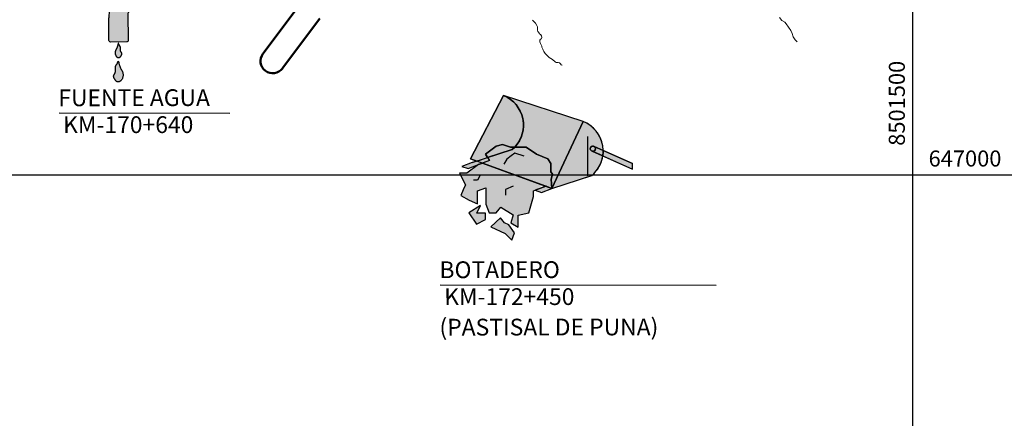
# Model space of a CAD drawing. Units: inches. Extents: x 570000 to 815565, y 8470778 to 8595027.
# Drawn here: x 644773 to 647229, y 8500893 to 8501888 of the extents above; entities that cross this region are included whole.
import ezdxf

# ---------------------------------------------------------------- set-up
doc = ezdxf.new("R2010")
doc.units = ezdxf.units.IN
doc.header["$MEASUREMENT"] = 0
doc.layers.get('0').update_dxf_attribs({"lineweight": 18})
for name, color, linetype in [('CANTERAS', 7, 'Continuous'), ('COORDENADAS', 251, 'Continuous'), ('FOTOS', 7, 'Continuous'), ('ICONOS VARIOS', 7, 'Continuous'), ('LINEA DE COORDENADAS', 251, 'Continuous')]:
    doc.layers.add(name, color=color, linetype=linetype)
doc.layers.add('EJE_LINEA', color=7, linetype='Continuous', lineweight=50)
doc.layers.add('Quebrada', color=4, linetype='Continuous', lineweight=9)
doc.styles.get("Standard").update_dxf_attribs({"font": 'romans.shx', "height": 20})
pattern_1 = [(50, (381366.1445, 5211192.7015), (2.7749534513, -0.2427769696), [0.2901618045, -3.191779849]), (355, (381366.1445, 5211192.7015), (-0.5368044978, 2.9100990242), [0.2321294436, -2.5534238793]), (100.4514, (381366.3757, 5211192.6813), (2.2381510146, 2.6673202879), [0.2465995806, -2.712595472]), (46.1842, (381366.1445, 5211193.4753), (4.1289678462, -0.640363945), [0.4352427067, -4.7876697736]), (96.6356, (381366.4885, 5211193.422), (3.6160455627, 3.7686906557), [0.3698993825, -4.068892558]), (351.1842, (381366.1445, 5211193.4753), (3.616042621, 3.76869348), [0.3481941654, -3.830135819]), (21, (381366.5313, 5211193.2819), (2.3093283645, -1.557661651), [0.2901618045, -3.191779849]), (326, (381366.5313, 5211193.2819), (0.9413442102, 2.805477941), [0.2321294436, -2.5534238793]), (71.4514, (381366.7238, 5211193.152), (3.2506735208, 1.2478137456), [0.2465995806, -2.712595472]), (37.5, (381366.1445, 5211192.7015), (0.0470443408, 1.28790775095), [0, -2.5224732868, 0, -2.59211211985, 0, -2.5630959394]), (7.5, (381366.1445, 5211192.7015), (1.01776975577, 1.52590952027), [0, -1.4778907907, 0, -2.4644409259, 0, -0.976878075]), (327.5, (381365.2817, 5211192.7015), (2.06526508455, -0.08726083042), [0, -0.9672060149, 0, -3.0176827664, 0, -4.00423290155]), (317.5, (381364.8948, 5211192.7015), (2.2562446831, 0.3872885641), [0, -1.2573678193, 0, -2.0040508628, 0, -2.8435856837])]

# ---------------------------------------------------------------- blocks, each defined once
blk = doc.blocks.new('FA')
at = {"layer": 'CANTERAS'}
h = blk.add_hatch(color=7, dxfattribs=at)
h.paths.add_polyline_path([(14627.2, 48318.9), (14739.9, 48320.2), (14739.2, 48374.4), (14626.6, 48373.1)])
h.paths.add_polyline_path([(14600.4, 48303.2), (14767.1, 48305.2), (14766.9, 48320.6), (14600.2, 48318.6)])
h.paths.add_polyline_path([(14565, 48280.8), (14803, 48283.6), (14802.8, 48305.6), (14564.7, 48302.8)])
h.paths.add_polyline_path([(14703.5, 48498.6), (14703.3, 48514), (14659.2, 48513.5), (14659.3, 48498), (14534.2, 48496.5), (14534.6, 48461.8), (14659.7, 48470.8), (14660.8, 48373.5), (14705, 48374), (14703.8, 48471.4), (14829.1, 48465.3), (14828.7, 48500)])
blk.add_hatch(color=7, dxfattribs=at).paths.add_polyline_path([(14919.4, 48285), (14531.5, 48280.4, 0.414214), (14361.8, 48106.6), (14363.8, 47942.6, 0.414214), (14374.4, 47932.2), (14491.6, 47933.6, 0.414214), (14502, 47944.3), (14499.7, 48137.5, -0.414214), (14512.7, 48150.8), (14920.9, 48155.7)])
h = blk.add_hatch(color=7, dxfattribs=at)
h.paths.add_polyline_path([(14453.4, 47857.3), (14454.4, 47855.7), (14455.2, 47854.1), (14455.9, 47852.4), (14456.4, 47850.8), (14456.5, 47849), (14456.4, 47847.2), (14456.1, 47845.4), (14455.6, 47843.5), (14454.9, 47841.6), (14454.1, 47839.6), (14453.2, 47837.7), (14452.2, 47835.7), (14451.2, 47833.8), (14450.1, 47831.9), (14449, 47830.1), (14447.9, 47828.4), (14446.6, 47826.7), (14445.4, 47825.3), (14444, 47823.9), (14442.6, 47822.8), (14441.1, 47821.9), (14439.5, 47821.3), (14437.9, 47820.8), (14436.2, 47820.5), (14434.4, 47820.4), (14432.6, 47820.5), (14430.8, 47820.8), (14429, 47821.1), (14427.1, 47821.7), (14425.3, 47822.4), (14423.4, 47823.3), (14421.6, 47824.4), (14419.9, 47825.8), (14418.2, 47827.4), (14416.6, 47829.3), (14415.2, 47831.5), (14413.8, 47834), (14412.6, 47836.8), (14411.5, 47839.8), (14410.6, 47842.9), (14409.8, 47846.1), (14409.3, 47849.4), (14408.9, 47852.6), (14408.8, 47855.8), (14408.8, 47858.8), (14409.1, 47861.6), (14409.6, 47864.3), (14410.2, 47866.9), (14410.9, 47869.4), (14411.8, 47871.7), (14412.7, 47874), (14413.8, 47876.1), (14414.8, 47878.2), (14415.9, 47880.2), (14417, 47882.2), (14418.1, 47884.1), (14419.2, 47886.1), (14420.3, 47888.1), (14421.3, 47890.2), (14422.3, 47892.4), (14423.2, 47894.7), (14424.1, 47897.2), (14424.9, 47899.7), (14425.7, 47902.2), (14426.3, 47904.8), (14427, 47907.3), (14427.6, 47909.8), (14428.1, 47912.1), (14428.6, 47914.4), (14429, 47916.5), (14429.4, 47918.5), (14429.8, 47920.1), (14430.2, 47921.5), (14430.8, 47923), (14431.7, 47923.4), (14432.4, 47922.4), (14433, 47921.4), (14433.6, 47920.1), (14434.2, 47918.7), (14434.8, 47917.1), (14435.5, 47915.5), (14436.3, 47914), (14437, 47912.5), (14437.8, 47911.2), (14438.7, 47909.9), (14439.5, 47908.8), (14440.3, 47907.7), (14441.1, 47906.6), (14441.8, 47905.6), (14442.5, 47904.7), (14443.5, 47903.2), (14444.5, 47901.4), (14445.3, 47899.2), (14445.7, 47897.2), (14445.9, 47895.6), (14446.1, 47893.9), (14446.2, 47892), (14446.2, 47890), (14446.3, 47887.8), (14446.3, 47885.6), (14446.3, 47883.4), (14446.4, 47881.1), (14446.4, 47878.9), (14446.5, 47876.8), (14446.6, 47874.7), (14446.8, 47872.7), (14447.1, 47870.8), (14447.5, 47868.9), (14448, 47867.1), (14448.6, 47865.4), (14449.3, 47863.7), (14450.3, 47862), (14451.3, 47860.4), (14452.3, 47858.8)])
h.paths.add_polyline_path([(14405, 47703.3), (14406.4, 47705.6), (14407.6, 47708), (14408.7, 47710.4), (14409.5, 47712.9), (14410.1, 47715.6), (14410.6, 47718.2), (14410.9, 47721), (14411.1, 47723.9), (14411.2, 47726.8), (14411.3, 47729.9), (14411.3, 47733), (14411.3, 47736.2), (14411.2, 47739.4), (14411.2, 47742.6), (14411.2, 47745.6), (14411.2, 47748.5), (14411.3, 47751.3), (14411.5, 47753.8), (14411.7, 47756), (14412.1, 47757.9), (14412.5, 47759.7), (14413, 47761.2), (14413.6, 47762.7), (14414.3, 47764.1), (14415.1, 47765.4), (14416, 47766.8), (14417, 47768.1), (14418, 47769.6), (14419.1, 47771.1), (14420.2, 47772.7), (14421.3, 47774.4), (14422.4, 47776.2), (14423.5, 47778.2), (14424.6, 47780.3), (14425.6, 47782.5), (14426.5, 47784.8), (14427.4, 47787.1), (14428.3, 47789.2), (14429, 47791), (14429.8, 47792.4), (14430.9, 47793.9), (14431.8, 47793.5), (14432.4, 47792.6), (14433, 47791.2), (14433.6, 47789.3), (14434.2, 47786.9), (14434.9, 47784.2), (14435.6, 47781.2), (14436.3, 47777.9), (14437.2, 47774.5), (14438.1, 47771), (14439.1, 47767.4), (14440.2, 47763.8), (14441.3, 47760.2), (14442.5, 47756.7), (14443.9, 47753.2), (14445.3, 47749.9), (14446.7, 47746.8), (14448.3, 47743.9), (14449.9, 47741), (14451.5, 47738.2), (14453.2, 47735.5), (14454.8, 47732.7), (14456.4, 47729.9), (14458, 47727), (14459.6, 47724), (14461, 47720.8), (14462.3, 47717.4), (14463.5, 47713.9), (14464.4, 47710.3), (14465.2, 47706.4), (14465.7, 47702.3), (14465.9, 47698.1), (14465.8, 47693.6), (14465.4, 47688.9), (14464.7, 47684.3), (14463.7, 47679.6), (14462.5, 47675.1), (14461.1, 47670.8), (14459.4, 47666.8), (14457.5, 47663.2), (14455.5, 47660), (14453.3, 47657.2), (14451, 47654.8), (14448.5, 47652.9), (14446, 47651.2), (14443.4, 47649.9), (14440.8, 47648.8), (14438.2, 47647.9), (14435.6, 47647.3), (14433, 47646.9), (14430.4, 47646.7), (14427.9, 47646.8), (14425.5, 47647.1), (14423.1, 47647.8), (14420.8, 47648.7), (14418.7, 47649.9), (14416.6, 47651.4), (14414.6, 47653.2), (14412.7, 47655.3), (14411, 47657.6), (14409.3, 47660), (14407.6, 47662.6), (14406.1, 47665.3), (14404.5, 47668), (14403.1, 47670.7), (14401.7, 47673.5), (14400.5, 47676.2), (14399.4, 47678.9), (14398.6, 47681.6), (14398.1, 47684.2), (14397.9, 47686.8), (14398, 47689.3), (14398.6, 47691.7), (14399.5, 47694.1), (14400.7, 47696.4), (14402.1, 47698.7), (14403.5, 47701)])
at = {"layer": 'CANTERAS', "color": 7, "elevation": -189}
for points in [[(14600.4, 48303.2), (14767.1, 48305.2), (14766.9, 48320.6), (14600.2, 48318.6)], [(14565, 48280.8), (14803, 48283.6), (14802.8, 48305.6), (14564.7, 48302.8)]]:
    blk.add_lwpolyline(points, close=True, dxfattribs=at)
blk.add_lwpolyline([(14531.5, 48280.4), (14919.4, 48285), (14920.9, 48155.7), (14512.7, 48150.8, 0.414214), (14499.7, 48137.5), (14502, 47944.3, -0.414214), (14491.6, 47933.6), (14374.4, 47932.2, -0.414214), (14363.8, 47942.6), (14361.8, 48106.6)], format="xyb", dxfattribs=at)
at = {"layer": 'CANTERAS', "color": 7}
for points in [[(14422.3, 47892.4), (14421.3, 47890.2), (14420.3, 47888.1), (14419.2, 47886.1), (14418.1, 47884.1), (14417, 47882.2), (14415.9, 47880.2), (14414.8, 47878.2), (14413.8, 47876.1), (14412.7, 47874), (14411.8, 47871.7), (14410.9, 47869.4), (14410.2, 47866.9), (14409.6, 47864.3), (14409.1, 47861.6), (14408.8, 47858.8), (14408.8, 47855.8), (14408.9, 47852.6), (14409.3, 47849.4), (14409.8, 47846.1), (14410.6, 47842.9), (14411.5, 47839.8), (14412.6, 47836.8), (14413.8, 47834), (14415.2, 47831.5), (14416.6, 47829.3), (14418.2, 47827.4), (14419.9, 47825.8), (14421.6, 47824.4), (14423.4, 47823.3), (14425.3, 47822.4), (14427.1, 47821.7), (14429, 47821.1), (14430.8, 47820.8), (14432.6, 47820.5), (14434.4, 47820.4), (14436.2, 47820.5), (14437.9, 47820.8), (14439.5, 47821.3), (14441.1, 47821.9), (14442.6, 47822.8), (14444, 47823.9), (14445.4, 47825.3), (14446.6, 47826.7), (14447.9, 47828.4), (14449, 47830.1), (14450.1, 47831.9), (14451.2, 47833.8), (14452.2, 47835.7), (14453.2, 47837.7), (14454.1, 47839.6), (14454.9, 47841.6), (14455.6, 47843.5), (14456.1, 47845.4), (14456.4, 47847.2), (14456.5, 47849), (14456.4, 47850.8), (14455.9, 47852.4), (14455.2, 47854.1), (14454.4, 47855.7), (14453.4, 47857.3), (14452.3, 47858.8), (14451.3, 47860.4), (14450.3, 47862), (14449.3, 47863.7), (14448.6, 47865.4), (14448, 47867.1), (14447.5, 47868.9), (14447.1, 47870.8), (14446.8, 47872.7), (14446.6, 47874.7), (14446.5, 47876.8), (14446.4, 47878.9), (14446.4, 47881.1), (14446.3, 47883.4), (14446.3, 47885.6), (14446.3, 47887.8), (14446.2, 47890), (14446.2, 47892), (14446.1, 47893.9), (14445.9, 47895.6), (14445.7, 47897.2), (14445.4, 47898.5), (14445.1, 47899.8), (14444.7, 47900.9), (14444.2, 47901.9), (14443.7, 47902.8), (14443.1, 47903.7), (14442.5, 47904.7), (14441.8, 47905.6), (14441.1, 47906.6), (14440.3, 47907.7), (14439.5, 47908.8), (14438.7, 47909.9), (14437.8, 47911.2), (14437, 47912.5), (14436.3, 47914), (14435.5, 47915.5), (14434.8, 47917.1), (14434.2, 47918.7), (14433.6, 47920.1), (14433, 47921.4), (14432.4, 47922.4), (14431.9, 47923.1), (14431.5, 47923.3), (14431, 47923.1), (14430.6, 47922.5), (14430.2, 47921.5), (14429.8, 47920.1), (14429.4, 47918.5), (14429, 47916.5), (14428.6, 47914.4), (14428.1, 47912.1), (14427.6, 47909.8), (14427, 47907.3), (14426.3, 47904.8), (14425.7, 47902.2), (14424.9, 47899.7), (14424.1, 47897.2), (14423.2, 47894.7)], [(14445.3, 47749.9), (14446.7, 47746.8), (14448.3, 47743.9), (14449.9, 47741), (14451.5, 47738.2), (14453.2, 47735.5), (14454.8, 47732.7), (14456.4, 47729.9), (14458, 47727), (14459.6, 47724), (14461, 47720.8), (14462.3, 47717.4), (14463.5, 47713.9), (14464.4, 47710.3), (14465.2, 47706.4), (14465.7, 47702.3), (14465.9, 47698.1), (14465.8, 47693.6), (14465.4, 47688.9), (14464.7, 47684.3), (14463.7, 47679.6), (14462.5, 47675.1), (14461.1, 47670.8), (14459.4, 47666.8), (14457.5, 47663.2), (14455.5, 47660), (14453.3, 47657.2), (14451, 47654.8), (14448.5, 47652.9), (14446, 47651.2), (14443.4, 47649.9), (14440.8, 47648.8), (14438.2, 47647.9), (14435.6, 47647.3), (14433, 47646.9), (14430.4, 47646.7), (14427.9, 47646.8), (14425.5, 47647.1), (14423.1, 47647.8), (14420.8, 47648.7), (14418.7, 47649.9), (14416.6, 47651.4), (14414.6, 47653.2), (14412.7, 47655.3), (14411, 47657.6), (14409.3, 47660), (14407.6, 47662.6), (14406.1, 47665.3), (14404.5, 47668), (14403.1, 47670.7), (14401.7, 47673.5), (14400.5, 47676.2), (14399.4, 47678.9), (14398.6, 47681.6), (14398.1, 47684.2), (14397.9, 47686.8), (14398, 47689.3), (14398.6, 47691.7), (14399.5, 47694.1), (14400.7, 47696.4), (14402.1, 47698.7), (14403.5, 47701), (14405, 47703.3), (14406.4, 47705.6), (14407.6, 47708), (14408.7, 47710.4), (14409.5, 47712.9), (14410.1, 47715.6), (14410.6, 47718.2), (14410.9, 47721), (14411.1, 47723.9), (14411.2, 47726.8), (14411.3, 47729.9), (14411.3, 47733), (14411.3, 47736.2), (14411.2, 47739.4), (14411.2, 47742.6), (14411.2, 47745.6), (14411.2, 47748.5), (14411.3, 47751.3), (14411.5, 47753.8), (14411.7, 47756), (14412.1, 47757.9), (14412.5, 47759.7), (14413, 47761.2), (14413.6, 47762.7), (14414.3, 47764.1), (14415.1, 47765.4), (14416, 47766.8), (14417, 47768.1), (14418, 47769.6), (14419.1, 47771.1), (14420.2, 47772.7), (14421.3, 47774.4), (14422.4, 47776.2), (14423.5, 47778.2), (14424.6, 47780.3), (14425.6, 47782.5), (14426.5, 47784.8), (14427.4, 47787.1), (14428.3, 47789.2), (14429, 47791), (14429.8, 47792.4), (14430.5, 47793.4), (14431.1, 47793.8), (14431.8, 47793.5), (14432.4, 47792.6), (14433, 47791.2), (14433.6, 47789.3), (14434.2, 47786.9), (14434.9, 47784.2), (14435.6, 47781.2), (14436.3, 47777.9), (14437.2, 47774.5), (14438.1, 47771), (14439.1, 47767.4), (14440.2, 47763.8), (14441.3, 47760.2), (14442.5, 47756.7), (14443.9, 47753.2)]]:
    blk.add_lwpolyline(points, close=True, dxfattribs=at)
blk.add_arc((14533.6, 48108.6, -189), 171.8, 90.68276, 180.68276, dxfattribs=at)

msp = doc.modelspace()

# ---------------------------------------------------------------- hatches: boundary and pattern name
at = {"layer": 'ICONOS VARIOS'}
h = msp.add_hatch(color=256, dxfattribs=at)
h.set_gradient(color1=(246, 226, 9), color2=(255, 255, 122), tint=1)
h.paths.add_polyline_path([(646227.2, 8501548), (646200.5, 8501559.7, -0.329248), (646196, 8501565.8, -0.590096), (646205.8, 8501571.3), (646228.1, 8501561.4, 0.300526), (646178.1, 8501633.9), (646100.2, 8501466.7), (646200.2, 8501499.2, 0.17988)])
h.paths.add_polyline_path([(646178.1, 8501633.9), (645979.7, 8501698.4, -0.527211), (646007.5, 8501569.5), (646035.9, 8501569.5), (646061.6, 8501552.4), (646089.7, 8501540.4), (646097.7, 8501528.8), (646097.7, 8501508.2), (646102.1, 8501502.2), (646098.7, 8501489.6), (646100.2, 8501466.7)])
h.paths.add_polyline_path([(645979.7, 8501698.4), (645979.4, 8501698.5), (645897.6, 8501540.9), (645913.3, 8501535.1), (645939.8, 8501543.8), (645934.4, 8501552.4), (645961.6, 8501572.5), (645976.6, 8501576), (645997.2, 8501569.5), (646007.5, 8501569.5, 0.527211)])
h.paths.add_polyline_path([(645917.2, 8501526.2), (645927.4, 8501530), (645913.3, 8501535.1), (645901.5, 8501531.3), (645875.5, 8501521.6), (645891, 8501516.4)])
h.paths.add_polyline_path([(646100.2, 8501466.7), (646085.5, 8501472.1), (646058.5, 8501462.2), (646074, 8501457)])
h.paths.add_polyline_path([(646228.1, 8501561.4, -0.042108), (646227.2, 8501548), (646301.3, 8501515.2), (646301.3, 8501528.6)])
h.paths.add_polyline_path([(645944.5, 8501536.3), (645939.8, 8501543.8), (645913.3, 8501535.1), (645927.4, 8501530)])
h = msp.add_hatch(dxfattribs=at)
h.set_pattern_fill('AR-CONC', color=55, scale=0.386882, style=0)
h.set_pattern_definition(pattern_1)
h.paths.add_polyline_path([(646001.5, 8501563.8, 0.025831), (646007.5, 8501569.5), (645997.2, 8501569.5), (645976.6, 8501576), (645961.6, 8501572.5), (645934.4, 8501552.4), (645939.8, 8501543.8)])
h.paths.add_polyline_path([(645927.4, 8501530), (645917.2, 8501526.2), (645887.7, 8501505.2), (645870.1, 8501505.2), (645884.7, 8501475.6), (645878.6, 8501463), (645873.1, 8501449.5), (645893.7, 8501437.9), (645914.3, 8501428.4), (645914.3, 8501460.5), (645935.4, 8501468.6), (645935.4, 8501443), (645935.4, 8501427.4), (645943.5, 8501406.3), (645961.1, 8501406.3), (645972.6, 8501420.4), (646003.3, 8501400.8), (645998.2, 8501381.2), (646016.3, 8501370.2), (646016.3, 8501400.3), (646042.5, 8501406.3), (646054, 8501446.5), (646054, 8501461), (646058.5, 8501462.2), (646077.1, 8501475.2)])
h.paths.add_polyline_path([(645934.7, 8501404.9), (645913.4, 8501404.9), (645921.9, 8501424.1), (645892.7, 8501406.3), (645911.9, 8501377.9), (645934.7, 8501389.3)], flags=17)
h.paths.add_polyline_path([(645993, 8501375.6), (645982.4, 8501381.2), (645971.7, 8501393.5), (645948.2, 8501370.8), (645983.8, 8501354.4), (646000.1, 8501338.1), (646007.3, 8501355.9)])
h = msp.add_hatch(dxfattribs=at)
h.set_pattern_fill('AR-CONC', color=55, scale=0.386882, style=0)
h.set_pattern_definition(pattern_1)
h.paths.add_polyline_path([(646100.2, 8501466.7), (646098.7, 8501489.6), (646102.1, 8501502.2), (646097.7, 8501508.2), (646097.7, 8501528.8), (646089.7, 8501540.4), (646061.6, 8501552.4), (646035.9, 8501569.5), (646007.5, 8501569.5), (646001.5, 8501563.8), (645939.8, 8501543.8), (645944.5, 8501536.3), (645927.4, 8501530)])
h = msp.add_hatch(color=256, dxfattribs=at)
h.set_gradient(color1=(246, 226, 9), color2=(255, 255, 122), tint=1)
h.paths.add_polyline_path([(646228.1, 8501561.4), (646205.8, 8501571.3, -0.257786), (646208.8, 8501565.8, -0.50461), (646200.5, 8501559.7), (646227.2, 8501548, 0.042108)])
h.paths.add_polyline_path([(646205.8, 8501571.3), (646204.2, 8501572, 0.49838), (646196, 8501565.8, 0.329248), (646200.5, 8501559.7, 0.50461), (646208.8, 8501565.8, 0.257786)])

# ---------------------------------------------------------------- linework, layer by layer
at = {"layer": 'EJE_LINEA'}
for p, q in [((645487.5, 8501946.9), (645379.6, 8501802.7)), ((645428.2, 8501766.3), (645521.5, 8501890.5))]:
    msp.add_line(p, q, dxfattribs=at)
msp.add_arc((645403.9, 8501784.5), 30.4, 143.2472, 323.0694, dxfattribs=at)
at = {"layer": 'FOTOS', "color": 250, "linetype": 'Continuous'}
for p, q in [((644870.9, 8501655.2), (645296.9, 8501654.3, 31.6)), ((645821.4, 8501226.3), (646509.6, 8501225.5, 31.6))]:
    msp.add_line(p, q, dxfattribs=at)
at = {"layer": 'ICONOS VARIOS'}
for p, q in [((645897.6, 8501540.9), (645979.4, 8501698.5)), ((646178.1, 8501633.9), (645979.4, 8501698.5)), ((646100.2, 8501466.7), (646178.1, 8501633.9)), ((646189.3, 8501596.1), (646189.3, 8501498.2)), ((645961.6, 8501572.5), (645934.4, 8501552.4)), ((645976.6, 8501576), (645961.6, 8501572.5)), ((645997.2, 8501569.5), (645976.6, 8501576)), ((646007.5, 8501569.5), (645997.2, 8501569.5)), ((646007.5, 8501569.5), (646001.5, 8501563.8)), ((646007.5, 8501569.5), (646001.5, 8501563.8)), ((646035.9, 8501569.5), (646007.5, 8501569.5)), ((646035.9, 8501569.5), (646007.5, 8501569.5)), ((646061.6, 8501552.4), (646035.9, 8501569.5)), ((646061.6, 8501552.4), (646035.9, 8501569.5)), ((646203.8, 8501572.2), (646301.3, 8501528.6)), ((646100.2, 8501466.7), (645897.6, 8501540.9)), ((645901.5, 8501531.3), (646001.5, 8501563.8)), ((645934.4, 8501552.4), (645944.5, 8501536.3)), ((646001.5, 8501563.8), (645939.8, 8501543.8)), ((645939.8, 8501543.8), (645944.5, 8501536.3)), ((645998.3, 8501547.8), (645987.6, 8501539.5)), ((646007.9, 8501554.6), (645998.3, 8501547.8)), ((646031.3, 8501547.2), (646007.9, 8501554.6)), ((646089.7, 8501540.4), (646061.6, 8501552.4)), ((646089.7, 8501540.4), (646061.6, 8501552.4)), ((646200.3, 8501559.8), (646301.3, 8501515.2)), ((645901.5, 8501531.3), (645875.5, 8501521.6)), ((645875.5, 8501521.6), (645891, 8501516.4)), ((645917.2, 8501526.2), (645887.7, 8501505.2)), ((645891, 8501516.4), (645917.2, 8501526.2)), ((645944.5, 8501536.3), (645917.2, 8501526.2)), ((645917.2, 8501526.2), (645917.2, 8501526.2)), ((645944.5, 8501536.3), (645927.4, 8501530)), ((645927.4, 8501530), (646100.2, 8501466.7)), ((645987.6, 8501539.5), (645980.4, 8501527.7)), ((646097.7, 8501528.8), (646089.7, 8501540.4)), ((646097.7, 8501528.8), (646089.7, 8501540.4)), ((646097.7, 8501508.2), (646097.7, 8501528.8)), ((646097.7, 8501508.2), (646097.7, 8501528.8)), ((645887.7, 8501505.2), (645870.1, 8501505.2)), ((645870.1, 8501505.2), (645884.7, 8501475.6)), ((645921.3, 8501499.5), (645914.3, 8501487.6)), ((645945.9, 8501499.5), (645921.3, 8501499.5)), ((646102.1, 8501502.2), (646097.7, 8501508.2)), ((646098.7, 8501489.6), (646102.1, 8501502.2)), ((646100.2, 8501466.7), (646200.2, 8501499.2)), ((646178.1, 8501492.1), (646181.8, 8501493.3)), ((646181.8, 8501493.3), (646200.2, 8501499.2)), ((645884.7, 8501475.6), (645878.6, 8501463)), ((645914.3, 8501487.6), (645904.4, 8501487.6)), ((645914.3, 8501460.5), (645935.4, 8501468.6)), ((645935.4, 8501468.6), (645935.4, 8501443)), ((646003.6, 8501472.8), (645984.6, 8501464.4)), ((646086, 8501472.3), (646058.5, 8501462.2)), ((646100.2, 8501466.7), (646098.7, 8501489.6)), ((645878.6, 8501463), (645873.1, 8501449.5)), ((645873.1, 8501449.5), (645893.7, 8501437.9)), ((645914.3, 8501428.4), (645914.3, 8501460.5)), ((645935.4, 8501443), (645935.4, 8501427.4)), ((645984.6, 8501464.4), (645984.6, 8501450.3)), ((646042.5, 8501406.3), (646054, 8501446.5)), ((646054, 8501461), (646058.5, 8501462.2)), ((646054, 8501446.5), (646054, 8501461)), ((646058.5, 8501462.2), (646074, 8501457)), ((646058.5, 8501462.2), (646074, 8501457)), ((646074, 8501457), (646100.2, 8501466.7)), ((646074, 8501457), (646100.2, 8501466.7)), ((645921.9, 8501424.1), (645892.7, 8501406.3)), ((645893.7, 8501437.9), (645914.3, 8501428.4)), ((645913.4, 8501404.9), (645921.9, 8501424.1)), ((645935.4, 8501427.4), (645943.5, 8501406.3)), ((645961.1, 8501406.3), (645972.6, 8501420.4)), ((645972.6, 8501420.4), (646003.3, 8501400.8)), ((645892.7, 8501406.3), (645911.9, 8501377.9)), ((645934.7, 8501404.9), (645913.4, 8501404.9)), ((645934.7, 8501389.3), (645934.7, 8501404.9)), ((645943.5, 8501406.3), (645961.1, 8501406.3)), ((645971.7, 8501393.5), (645948.2, 8501370.8)), ((645982.4, 8501381.2), (645971.7, 8501393.5)), ((646003.3, 8501400.8), (645998.2, 8501381.2)), ((646016.3, 8501400.3), (646042.5, 8501406.3)), ((646016.3, 8501370.2), (646016.3, 8501400.3)), ((645911.9, 8501377.9), (645934.7, 8501389.3)), ((645948.2, 8501370.8), (645983.8, 8501354.4)), ((645993, 8501375.6), (645982.4, 8501381.2)), ((645982.4, 8501381.2), (645982.4, 8501381.2)), ((646007.3, 8501355.9), (645993, 8501375.6)), ((645998.2, 8501381.2), (646016.3, 8501370.2)), ((645983.8, 8501354.4), (646000.1, 8501338.1)), ((646000.1, 8501338.1), (646007.3, 8501355.9))]:
    msp.add_line(p, q, dxfattribs=at)
for points in [[(645979.7, 8501698.4), (645979.4, 8501698.5), (645897.6, 8501540.9), (645913.3, 8501535.1), (645939.8, 8501543.8), (645934.4, 8501552.4), (645961.6, 8501572.5), (645976.6, 8501576), (645997.2, 8501569.5), (646007.5, 8501569.5, 0.527211)], [(646178.1, 8501633.9), (645979.7, 8501698.4, -0.527211), (646007.5, 8501569.5), (646035.9, 8501569.5), (646061.6, 8501552.4), (646089.7, 8501540.4), (646097.7, 8501528.8), (646097.7, 8501508.2), (646102.1, 8501502.2), (646098.7, 8501489.6), (646100.2, 8501466.7)], [(646205.8, 8501571.3), (646228.1, 8501561.4, 0.300526), (646178.1, 8501633.9), (646100.2, 8501466.7), (646200.2, 8501499.2, 0.17988), (646227.2, 8501548), (646200.5, 8501559.7, -0.329248), (646196, 8501565.8, -0.590096)], [(646227.2, 8501548), (646200.5, 8501559.7, -0.329248), (646196, 8501565.8, -0.590096), (646205.8, 8501571.3), (646228.1, 8501561.4, 0.300526), (646178.1, 8501633.9), (646100.2, 8501466.7), (646200.2, 8501499.2, 0.17988)], [(646208.8, 8501565.8, 0.257786), (646205.8, 8501571.3), (646204.2, 8501572, 0.49838), (646196, 8501565.8, 0.329248), (646200.5, 8501559.7, 0.50461)], [(646205.8, 8501571.3, -0.257786), (646208.8, 8501565.8, -0.50461), (646200.5, 8501559.7), (646227.2, 8501548, 0.042108), (646228.1, 8501561.4)], [(646228.1, 8501561.4, -0.042108), (646227.2, 8501548), (646301.3, 8501515.2), (646301.3, 8501528.6)]]:
    msp.add_lwpolyline(points, format="xyb", close=True, dxfattribs=at)
for points in [[(646089.7, 8501540.4), (646061.6, 8501552.4), (646035.9, 8501569.5), (646007.5, 8501569.5), (646001.5, 8501563.8), (645939.8, 8501543.8), (645944.5, 8501536.3), (645927.4, 8501530), (646100.2, 8501466.7), (646098.7, 8501489.6), (646102.1, 8501502.2), (646097.7, 8501508.2), (646097.7, 8501528.8)], [(646001.5, 8501563.8), (646007.5, 8501569.5), (645997.2, 8501569.5), (645976.6, 8501576), (645961.6, 8501572.5), (645934.4, 8501552.4), (645939.8, 8501543.8)], [(645927.4, 8501530), (645917.2, 8501526.2), (645887.7, 8501505.2), (645870.1, 8501505.2), (645884.7, 8501475.6), (645878.6, 8501463), (645873.1, 8501449.5), (645893.7, 8501437.9), (645914.3, 8501428.4), (645914.3, 8501460.5), (645935.4, 8501468.6), (645935.4, 8501443), (645935.4, 8501427.4), (645943.5, 8501406.3), (645961.1, 8501406.3), (645972.6, 8501420.4), (646003.3, 8501400.8), (645998.2, 8501381.2), (646016.3, 8501370.2), (646016.3, 8501400.3), (646042.5, 8501406.3), (646054, 8501446.5), (646054, 8501461), (646058.5, 8501462.2), (646085.5, 8501472.1)], [(645927.4, 8501530), (645913.3, 8501535.1), (645901.5, 8501531.3), (645875.5, 8501521.6), (645891, 8501516.4), (645917.2, 8501526.2)], [(646100.2, 8501466.7), (646085.5, 8501472.1), (646058.5, 8501462.2), (646074, 8501457)], [(645934.7, 8501404.9), (645913.4, 8501404.9), (645921.9, 8501424.1), (645892.7, 8501406.3), (645911.9, 8501377.9), (645934.7, 8501389.3)], [(645993, 8501375.6), (645982.4, 8501381.2), (645971.7, 8501393.5), (645948.2, 8501370.8), (645983.8, 8501354.4), (646000.1, 8501338.1), (646007.3, 8501355.9)]]:
    msp.add_lwpolyline(points, close=True, dxfattribs=at)
msp.add_circle((646202.4, 8501565.8), 6.41, dxfattribs=at)
for centre in [(645949.5, 8501624.4), (646148.2, 8501559.9)]:
    msp.add_arc(centre, 79.9, 310.6379, 67.9794, dxfattribs=at)
at = {"layer": 'LINEA DE COORDENADAS', "color": 251}
for p, q in [((647000, 8513781.8), (647000, 8470777.8)), ((675969.8, 8501500), (641570.9, 8501500))]:
    msp.add_line(p, q, dxfattribs=at)
at = {"layer": 'Quebrada', "color": 140, "linetype": 'Continuous', "lineweight": 15, "ltscale": 4}
for points in [[(646051.7, 8501886.5, 3649.4), (646059.5, 8501879.1, 3650.8), (646062.9, 8501873.1, 3651.3), (646064.4, 8501869.5, 3652.1), (646064.5, 8501866.4, 3652.5), (646064, 8501864.4, 3652.8), (646064.5, 8501861.7, 3653.1), (646065.5, 8501858.5, 3653.8), (646067, 8501856.6, 3654.2), (646068.2, 8501853.9, 3654.7), (646069.4, 8501852.4, 3655.1), (646071.8, 8501850.9, 3655.7), (646073, 8501849.9, 3656.1), (646074, 8501847.2, 3657.8), (646075.1, 8501843.3, 3659.1), (646074.1, 8501840, 3659.7), (646072.8, 8501839.2, 3660.2), (646071.6, 8501839.1, 3660.2), (646070, 8501836.8, 3661), (646070.2, 8501832.2, 3662.3), (646072.1, 8501828.3, 3663.5), (646074.8, 8501821.6, 3665), (646075.5, 8501819.3, 3665.1), (646076, 8501817.2, 3665.9), (646077.5, 8501813.9, 3666.5), (646078.3, 8501811.9, 3667), (646080.3, 8501808.4, 3668.8), (646083.7, 8501803.5, 3670.1), (646088.5, 8501798.1, 3671.3), (646093.5, 8501793.2, 3672.6), (646097.8, 8501790.7, 3673.2), (646101.5, 8501788, 3673.9), (646108.2, 8501782.6, 3675.1), (646111.1, 8501781.1, 3675.3), (646115.7, 8501780.7, 3675.8), (646119.2, 8501779.6, 3676.3), (646121.9, 8501777.8, 3676.7), (646123.5, 8501775.3, 3677.3), (646125.4, 8501774.5, 3677.8), (646126.2, 8501773.9, 3678.3), (646126.2, 8501773.9, 3678.3), (646126.2, 8501773.9, 3678.3), (646126.2, 8501773.9, 3678.3), (646126.2, 8501773.9, 3678.3), (646126.2, 8501773.9, 3678.3)], [(646712.2, 8501832.6, 3739), (646707.3, 8501837.1, 3737.6), (646702.2, 8501845, 3734.2), (646699.8, 8501853.3, 3731.2), (646696.3, 8501860.7, 3728.6), (646684.1, 8501877.3, 3722.6), (646680.8, 8501881.2, 3721.4), (646674.1, 8501885.4, 3719), (646667.7, 8501893.2, 3717.3)]]:
    msp.add_polyline3d(points, dxfattribs=at)

# ---------------------------------------------------------------- block references
at = {"xscale": 0.3477129950909269, "yscale": 0.3477129954844713, "zscale": 0.3477129949894188, "rotation": 359.8830637576038}
msp.add_blockref('FA', (639966.9, 8485175.5, 65.7), dxfattribs=at)

# ---------------------------------------------------------------- texts
at = {"layer": 'CANTERAS', "color": 250, "oblique": 360, "width": 1}
for s, height, p in [('FUENTE AGUA', 41.849, (644869.3, 8501671.8)), ('KM-170+640', 41.85, (644881.1, 8501604.6)), ('BOTADERO', 41.85, (645819.8, 8501243)), ('KM-172+450', 41.85, (645831.6, 8501175.7)), ('(PASTISAL DE PUNA)', 41.849, (645819.8, 8501099.8))]:
    msp.add_text(s, height=height, rotation=0.0713, dxfattribs=at).set_placement(p)
at = {"layer": 'COORDENADAS', "insert": (646940.5, 8501573.1), "char_height": 40, "width": 229.888, "attachment_point": 1, "rotation": 90}
msp.add_mtext('8501500', dxfattribs=at)
at = {"layer": 'COORDENADAS', "insert": (647039.7, 8501561.4), "char_height": 40, "attachment_point": 1}
msp.add_mtext('647000', dxfattribs=at)

doc.saveas('drawing.dxf')
